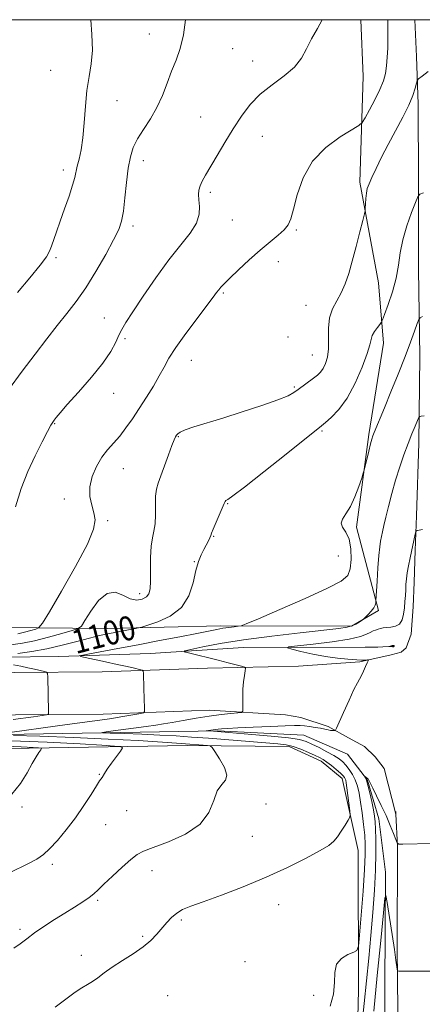
# Model space of a CAD drawing. Extents: x 2079800 to 2082700, y 357300 to 360200.
# Drawn here: x 2080350 to 2080483, y 359674 to 360000 of the extents above; entities that cross this region are included whole.
import ezdxf

# ---------------------------------------------------------------- set-up
doc = ezdxf.new("R2010")
doc.units = 0
doc.header["$MEASUREMENT"] = 0
for name, color, linetype, lineweight in [('32000', 7, 'Continuous', 0), ('DTM HARD BREAKLINE', 7, 'Continuous', 0), ('DTM SPOT ELEVATION', 2, 'Continuous', 13), ('INDEX CONTOUR', 41, 'Continuous', 13), ('INDEX CONTOUR LABEL', 244, 'Continuous', 0), ('INTERMEDIATE CONTOUR', 44, 'Continuous', 0), ('INTERMEDIATE CONTOUR DEPRESSION', 44, 'Continuous', 0)]:
    doc.layers.add(name, color=color, linetype=linetype, lineweight=lineweight)
doc.styles.add('Style-ITALICS', font='ITALICS.shx')

msp = doc.modelspace()

# ---------------------------------------------------------------- linework, layer by layer
at = {"layer": '32000', "flags": 128}
msp.add_lwpolyline([(2080000, 357500), (2082500, 357500), (2082500, 360000), (2080000, 360000), (2080000, 357500)], dxfattribs=at)
at = {"layer": 'DTM HARD BREAKLINE'}
for points in [[(2080463.035, 360000, 1105.536), (2080463.71, 359981.18, 1105.34), (2080462.62, 359946.16, 1102.36), (2080468.84, 359912.86, 1101.12), (2080470.48, 359892.92, 1099.4), (2080465.66, 359862.64, 1098.24), (2080461.53, 359831.91, 1097.64), (2080468.81, 359804.35, 1095.79), (2080459.9, 359799.18, 1096.17), (2080416.49, 359799.21, 1098.35), (2080379.22, 359798.4, 1100.65), (2080344.24, 359798.65, 1105.86), (2080296.54, 359795.79, 1108.27), (2080257.27, 359794.34, 1107.54), (2080212.3, 359791.06, 1107.35)], [(2080480.861, 360000, 1102.474), (2080481.39, 359987.768, 1102.384), (2080481.967, 359971.97, 1101.589), (2080482.115, 359946.725, 1100.202), (2080482.044, 359917.247, 1098.916), (2080482.527, 359888.526, 1097.275), (2080482.185, 359859.739, 1095.431), (2080481.39, 359835.633, 1094.163), (2080480.945, 359824.248, 1093.791), (2080480.684, 359813.715, 1093.435), (2080480.315, 359805.495, 1093.435), (2080479.641, 359796.46, 1093.266), (2080478.047, 359791.935, 1093.317), (2080476.318, 359790.526, 1093.385), (2080473.08, 359789.622, 1093.469), (2080462.715, 359787.381, 1094.196), (2080442.341, 359785.897, 1095.008), (2080412.283, 359785.263, 1096.722)], [(2080218.027, 359786.972, 1105.997), (2080261.921, 359787.736, 1104.102), (2080299.886, 359788.058, 1102.614), (2080322.749, 359788.279, 1100.821), (2080344.153, 359788.826, 1099.552), (2080363.071, 359789.057, 1098.351), (2080393.28, 359790.065, 1096.676), (2080424.13, 359792.113, 1094.697), (2080464.439, 359792.161, 1092.65), (2080468.566, 359792.221, 1092.312), (2080473.642, 359792.482, 1091.889)], [(2080412.283, 359785.263, 1096.722), (2080377.342, 359783.967, 1098.82), (2080348.397, 359783.772, 1100.715), (2080317.181, 359782.761, 1102.051), (2080280.712, 359781.214, 1104.165), (2080244.481, 359780.382, 1105.688), (2080203.989, 359779.945, 1107.498), (2080167.766, 359779.578, 1108.952), (2080128.918, 359779.044, 1110.526), (2080095.745, 359778.097, 1111.913), (2080058.865, 359776.763, 1113.587), (2080023.818, 359776.248, 1115.093), (2080007.688, 359776.024, 1115.448), (2080000, 359775.984, 1115.666)], [(2080412.801, 359771.273, 1096.722), (2080377.649, 359769.969, 1098.82), (2080348.671, 359769.774, 1100.715), (2080317.704, 359768.771, 1102.051), (2080281.169, 359767.221, 1104.165), (2080244.717, 359766.384, 1105.688), (2080204.136, 359765.946, 1107.498), (2080167.933, 359765.579, 1108.952), (2080129.214, 359765.047, 1110.526), (2080096.198, 359764.104, 1111.913), (2080059.221, 359762.767, 1113.587), (2080024.018, 359762.249, 1115.093), (2080007.821, 359762.025, 1115.448), (2080000, 359761.984, 1115.671)], [(2080474.572, 359736.873, 1092.661), (2080470.678, 359751.964, 1093.084), (2080467.777, 359755.871, 1093.135), (2080464.161, 359759.247, 1093.168), (2080458.857, 359762.135, 1093.473), (2080452.181, 359765.935, 1094.302), (2080443.175, 359768.875, 1094.826), (2080438.062, 359769.737, 1095.097), (2080412.801, 359771.273, 1096.722)], [(2080014.32, 359758.03, 1112.88), (2080158.39, 359759.96, 1106.63), (2080281.07, 359762.11, 1101.41), (2080415.56, 359764.52, 1093.78), (2080444.08, 359763.08, 1093), (2080458.59, 359756.71, 1092.36), (2080465.24, 359748.12, 1091.93), (2080468.95, 359735.34, 1091.36), (2080471.19, 359717.64, 1090.33), (2080470.78, 359660.35, 1087.32), (2080469.11, 359627.4, 1086.25), (2080460.45, 359620.65, 1086.44)], [(2080000, 359754.595, 1115.078), (2080002.58, 359754.65, 1115.03), (2080077.62, 359754.01, 1113.43), (2080159.57, 359755.02, 1109.97), (2080213.58, 359756.91, 1106.54), (2080286.9, 359758.18, 1106.45), (2080340.11, 359758.49, 1103.29), (2080405.54, 359759.57, 1098.44), (2080439.32, 359759.26, 1096.55), (2080449.89, 359754.47, 1096.58), (2080456.85, 359748.72, 1096.59), (2080462.06, 359724.84, 1095.47), (2080462.18, 359678.58, 1093.42), (2080461.22, 359637.92, 1091.3), (2080455.1, 359629.66, 1090.58), (2080440.64, 359633.35, 1090.98), (2080433, 359618.84, 1090.72), (2080409.01, 359612.98, 1089.86), (2080368, 359621.76, 1091)], [(2080483.94, 359020.519, 1098.226), (2080483.251, 359060.144, 1097.525), (2080482.496, 359102.576, 1096.625), (2080482.078, 359144.995, 1095.771), (2080481.733, 359189.916, 1095.237), (2080480.945, 359230.794, 1094.52), (2080479.635, 359277.275, 1094.047), (2080478.634, 359317.152, 1093.971), (2080477.03, 359361.379, 1093.514), (2080476.45, 359400.953, 1093.132), (2080476.457, 359440.424, 1091.958), (2080476.029, 359475.441, 1090.662), (2080475.563, 359518.306, 1088.588), (2080475.949, 359557.239, 1087.642), (2080474.868, 359590.453, 1086.742), (2080474.987, 359625.838, 1087.627), (2080475.4, 359661.709, 1089.015), (2080475.059, 359692.468, 1090.326), (2080475.128, 359726.278, 1091.958), (2080474.572, 359736.873, 1092.66), (2080474.524, 359737.784, 1092.721)]]:
    msp.add_polyline3d(points, dxfattribs=at)
at = {"layer": 'DTM SPOT ELEVATION'}
for p in [(2080393.03, 359995.21, 1108.9), (2080420.54, 359990.41, 1106.8), (2080427.23, 359986.27, 1106.5), (2080360.29, 359983.24, 1110.9), (2080382.29, 359973.22, 1109.2), (2080410.02, 359967.81, 1106.8), (2080430.39, 359961.39, 1105.3), (2080391.05, 359953.34, 1107.4), (2080364.48, 359950.26, 1110.5), (2080413.22, 359942.85, 1105.7), (2080420.48, 359933.68, 1105.3), (2080387.62, 359931.66, 1107.6), (2080441.62, 359930.38, 1103.8), (2080362.1, 359921.17, 1109.7), (2080435.67, 359919.83, 1103.3), (2080417.49, 359909.52, 1103.8), (2080444.83, 359905.38, 1102.9), (2080378.05, 359901.17, 1106.8), (2080438.83, 359894.93, 1102.1), (2080384.98, 359894.33, 1105.7), (2080446.95, 359888.96, 1102.9), (2080406.88, 359887.15, 1103.2), (2080440.94, 359878.38, 1102.2), (2080381.23, 359876.25, 1105.3), (2080361.7, 359866.17, 1105.9), (2080402.63, 359861.89, 1101.9), (2080450.15, 359863.79, 1099.8), (2080384.42, 359851.25, 1103.1), (2080364.85, 359841.27, 1104.5), (2080418.92, 359839.68, 1099.9), (2080379.16, 359834.13, 1103.8), (2080414.33, 359828.94, 1099.9), (2080407.87, 359820.48, 1100.1), (2080455.49, 359822.37, 1099.1), (2080389.74, 359809.85, 1102.5), (2080376.39, 359750.04, 1100.1), (2080350.8, 359739.23, 1101.7), (2080385.5, 359738.05, 1099.2), (2080431.56, 359740.26, 1097.7), (2080378.49, 359733.39, 1099.1), (2080427.11, 359729.5, 1097.4), (2080360.84, 359720.23, 1099.6), (2080393.82, 359718.19, 1097.4), (2080375.84, 359708.38, 1097.8), (2080435.77, 359706.91, 1095.1), (2080403.55, 359701.83, 1095.7), (2080350.13, 359698.69, 1098.3), (2080390.82, 359696.43, 1096.3), (2080370.48, 359690.12, 1096.7), (2080424.66, 359688.08, 1095.2), (2080399.05, 359676.73, 1094.5), (2080447.37, 359676.84, 1094.7)]:
    msp.add_point(p, dxfattribs=at)
at = {"layer": 'INDEX CONTOUR'}
for points in [[(2080349.395, 359909.639, 1110), (2080353.402, 359914.464, 1110), (2080356.823, 359918.7041, 1110), (2080358.901, 359921.508, 1110), (2080359.961, 359923.333, 1110), (2080360.598, 359924.96, 1110), (2080362.257, 359929.791, 1110), (2080363.463, 359933.242, 1110), (2080364.926, 359937.345, 1110), (2080366.405, 359941.548, 1110), (2080367.606, 359945.175, 1110), (2080368.326, 359947.76, 1110), (2080369.144, 359951.528, 1110), (2080369.72, 359953.828, 1110), (2080370.393, 359956.86, 1110), (2080371.004, 359960.8431, 1110), (2080371.451, 359965.841, 1110), (2080371.845, 359971.316, 1110), (2080372.35, 359976.5761, 1110), (2080373.055, 359981.143, 1110), (2080373.743, 359985.385, 1110), (2080374.122, 359989.883, 1110), (2080374.003, 359995.072, 1110), (2080373.663, 360000.0001, 1110)], [(2080349.447, 359790.126, 1100), (2080354.101, 359790.768, 1100), (2080359.093, 359791.656, 1100), (2080364.167, 359792.821, 1100), (2080368.983, 359794.081, 1100), (2080373.179, 359795.206, 1100), (2080376.514, 359796.023, 1100), (2080379.244, 359796.606, 1100), (2080388.381, 359798.364, 1100), (2080389.446, 359798.58, 1100), (2080390.497, 359798.857, 1100), (2080392.436, 359799.431, 1100), (2080395.831, 359800.538, 1100), (2080399.915, 359802.41, 1100), (2080403.589, 359805.276, 1100), (2080406.021, 359809.1949, 1100), (2080407.454, 359813.545, 1100), (2080408.401, 359817.535, 1100), (2080409.284, 359820.561, 1100), (2080410.169, 359822.777, 1100), (2080411.032, 359824.53, 1100), (2080412.533, 359827.424, 1100), (2080413.035, 359828.4399, 1100), (2080413.328, 359829.134, 1100), (2080413.613, 359829.912, 1100), (2080414.142, 359831.277, 1100), (2080415.073, 359833.532, 1100), (2080417.732, 359839.813, 1100), (2080418.066, 359840.473, 1100), (2080418.357, 359840.761, 1100), (2080418.942, 359841.115, 1100), (2080420.666, 359842.31, 1100), (2080424.5, 359845.208, 1100), (2080430.903, 359850.24, 1100), (2080438.289, 359856.12, 1100), (2080449.977, 359865.468, 1100), (2080451.292, 359866.54, 1100), (2080453.221, 359868.214, 1100), (2080455.721, 359870.85, 1100), (2080458.4611, 359874.663, 1100), (2080461.121, 359879.647, 1100), (2080463.418, 359884.933, 1100), (2080465.077, 359889.434, 1100), (2080465.945, 359892.36, 1100), (2080466.36, 359894.113, 1100), (2080466.781, 359895.39, 1100), (2080467.541, 359896.732, 1100), (2080468.47, 359898.044, 1100), (2080469.27, 359899.073, 1100), (2080469.754, 359899.732, 1100), (2080470.163, 359900.597, 1100), (2080470.848, 359902.411, 1100), (2080472.035, 359905.674, 1100), (2080473.444, 359909.917, 1100), (2080474.673, 359914.43, 1100), (2080475.453, 359918.674, 1100), (2080476.057, 359922.792, 1100), (2080476.896, 359927.096, 1100), (2080478.236, 359931.721, 1100), (2080479.777, 359936.096, 1100), (2080481.075, 359939.47, 1100), (2080481.86, 359941.339, 1100), (2080482.552, 359942.172, 1100), (2080483.745, 359942.682, 1100)], [(2080347.966, 359768.222, 1100), (2080354.636, 359769.134, 1100), (2080358.9319, 359769.745, 1100), (2080359.405, 359769.85, 1100), (2080359.574, 359770.1049, 1100), (2080359.585, 359770.728, 1100), (2080359.3469, 359782.393, 1100), (2080359.287, 359783.425, 1100), (2080358.9989, 359783.867, 1100), (2080358.238, 359784.1, 1100), (2080354.928, 359784.871, 1100), (2080352.741, 359785.368, 1100), (2080350.445, 359785.874, 1100), (2080348.028, 359786.388, 1100)], [(2080341.618, 359715.016, 1100), (2080352.534, 359720.35, 1100), (2080355.731, 359722.022, 1100), (2080357.932, 359723.499, 1100), (2080359.987, 359725.395, 1100), (2080362.553, 359728.17, 1100), (2080365.506, 359731.684, 1100), (2080368.525, 359735.645, 1100), (2080371.315, 359739.724, 1100), (2080373.681, 359743.439, 1100), (2080375.451, 359746.27, 1100), (2080376.527, 359747.8721, 1100), (2080377.392, 359748.97, 1100), (2080378.175, 359750.319, 1100), (2080379.08, 359751.731, 1100), (2080380.5, 359753.761, 1100), (2080382.099, 359755.969, 1100), (2080383.436, 359757.7879, 1100), (2080384.068, 359758.806, 1100), (2080383.552, 359759.236, 1100), (2080381.447, 359759.448, 1100), (2080377.238, 359759.744, 1100), (2080370.119, 359760.164, 1100), (2080359.211, 359760.68, 1100), (2080344.414, 359761.255, 1100)], [(2080467.249, 359671.674, 1090), (2080468.431, 359683.409, 1090), (2080469.5681, 359695.0249, 1090), (2080470.454, 359704.192, 1090), (2080470.962, 359709.097, 1090), (2080471.29, 359709.989, 1090), (2080471.72, 359707.63, 1090), (2080474.1111, 359692.02, 1090), (2080474.631, 359688.521, 1090), (2080475.052, 359685.514, 1090), (2080475.17, 359685.025, 1090), (2080475.563, 359684.8469, 1090), (2080476.571, 359684.826, 1090), (2080486.072, 359684.858, 1090)]]:
    msp.add_polyline3d(points, dxfattribs=at)
at = {"layer": 'INTERMEDIATE CONTOUR'}
for points in [[(2080346.359, 359877.46, 1108), (2080350.912, 359883.563, 1108), (2080355.1679, 359889.209, 1108), (2080359.0309, 359894.251, 1108), (2080362.525, 359898.702, 1108), (2080365.709, 359902.669, 1108), (2080368.771, 359906.632, 1108), (2080371.933, 359911.169, 1108), (2080375.303, 359916.599, 1108), (2080378.531, 359922.214, 1108), (2080381.152, 359927.053, 1108), (2080382.838, 359930.496, 1108), (2080383.803, 359933.297, 1108), (2080384.397, 359936.551, 1108), (2080384.917, 359941.018, 1108), (2080385.45, 359946.099, 1108), (2080386.031, 359950.861, 1108), (2080386.721, 359954.614, 1108), (2080387.68, 359957.654, 1108), (2080389.097, 359960.521, 1108), (2080391.068, 359963.6621, 1108), (2080393.325, 359967.138, 1108), (2080395.51, 359970.916, 1108), (2080397.352, 359974.931, 1108), (2080398.919, 359979.003, 1108), (2080400.37, 359982.923, 1108), (2080401.811, 359986.602, 1108), (2080403.156, 359990.447, 1108), (2080404.269, 359994.984, 1108), (2080404.996, 360000.0001, 1108)], [(2080348.678, 359838.644, 1106), (2080350.614, 359844.78, 1106), (2080352.807, 359850.3569, 1106), (2080355.187, 359855.606, 1106), (2080357.459, 359860.195, 1106), (2080359.269, 359863.653, 1106), (2080360.38, 359865.687, 1106), (2080361.006, 359866.726, 1106), (2080361.478, 359867.381, 1106), (2080362.1471, 359868.24, 1106), (2080363.447, 359869.797, 1106), (2080365.838, 359872.526, 1106), (2080369.535, 359876.671, 1106), (2080373.786, 359881.561, 1106), (2080377.598, 359886.295, 1106), (2080380.218, 359890.156, 1106), (2080381.845, 359893.153, 1106), (2080382.917, 359895.481, 1106), (2080383.885, 359897.438, 1106), (2080385.238, 359899.748, 1106), (2080387.479, 359903.238, 1106), (2080390.919, 359908.418, 1106), (2080395.118, 359914.516, 1106), (2080399.444, 359920.44, 1106), (2080406.452, 359929.285, 1106), (2080408.549, 359932.6139, 1106), (2080409.482, 359935.577, 1106), (2080409.611, 359938.177, 1106), (2080409.416, 359940.35, 1106), (2080409.31, 359942.0799, 1106), (2080409.417, 359943.534, 1106), (2080409.793, 359944.924, 1106), (2080410.498, 359946.48, 1106), (2080411.623, 359948.496, 1106), (2080415.459, 359955.03, 1106), (2080418.029, 359959.378, 1106), (2080420.738, 359963.851, 1106), (2080423.437, 359968.046, 1106), (2080426.32, 359971.879, 1106), (2080429.671, 359975.346, 1106), (2080433.611, 359978.469, 1106), (2080437.622, 359981.388, 1106), (2080441.027, 359984.266, 1106), (2080443.362, 359987.246, 1106), (2080445.021, 359990.358, 1106), (2080446.611, 359993.61, 1106), (2080448.594, 359997.087, 1106), (2080450.18, 360000.0001, 1106)], [(2080349.427, 359796.568, 1104), (2080351.619, 359797.109, 1104), (2080353.753, 359797.696, 1104), (2080355.424, 359798.18, 1104), (2080356.459, 359798.646, 1104), (2080357.6201, 359800.133, 1104), (2080359.902, 359803.915, 1104), (2080363.894, 359810.691, 1104), (2080368.565, 359818.86, 1104), (2080372.48, 359826.245, 1104), (2080374.546, 359831.218, 1104), (2080375.057, 359834.334, 1104), (2080374.649, 359836.7, 1104), (2080373.921, 359839.2311, 1104), (2080373.3209, 359842.092, 1104), (2080373.258, 359845.259, 1104), (2080374.023, 359848.662, 1104), (2080375.446, 359852.039, 1104), (2080377.237, 359855.082, 1104), (2080379.1541, 359857.595, 1104), (2080383.165, 359862.119, 1104), (2080385.238, 359864.78, 1104), (2080387.384, 359867.835, 1104), (2080389.645, 359871.252, 1104), (2080392.016, 359874.949, 1104), (2080394.308, 359878.651, 1104), (2080396.286, 359882.033, 1104), (2080397.857, 359884.9359, 1104), (2080399.485, 359887.856, 1104), (2080401.777, 359891.4519, 1104), (2080405.092, 359896.102, 1104), (2080408.7969, 359901.062, 1104), (2080412.01, 359905.303, 1104), (2080414.076, 359908.062, 1104), (2080415.231, 359909.632, 1104), (2080415.938, 359910.567, 1104), (2080416.646, 359911.397, 1104), (2080417.751, 359912.54, 1104), (2080419.638, 359914.388, 1104), (2080422.537, 359917.172, 1104), (2080426.065, 359920.474, 1104), (2080429.684, 359923.712, 1104), (2080432.927, 359926.424, 1104), (2080435.609, 359928.616, 1104), (2080437.614, 359930.412, 1104), (2080438.91, 359932.032, 1104), (2080439.796, 359934.08, 1104), (2080440.656, 359937.2559, 1104), (2080441.874, 359941.983, 1104), (2080443.849, 359947.5811, 1104), (2080446.985, 359953.095, 1104), (2080451.414, 359957.719, 1104), (2080456.196, 359961.25, 1104), (2080462.346, 359964.977, 1104), (2080463.4511, 359965.981, 1104), (2080464.389, 359967.5089, 1104), (2080465.869, 359970.1619, 1104), (2080467.665, 359973.509, 1104), (2080469.312, 359976.86, 1104), (2080470.4489, 359979.699, 1104), (2080471.132, 359982.2139, 1104), (2080471.518, 359984.766, 1104), (2080471.747, 359987.611, 1104), (2080471.874, 359990.577, 1104), (2080471.937, 359993.387, 1104), (2080471.966, 359995.8079, 1104), (2080471.978, 359999.321, 1104), (2080471.975, 360000.0001, 1104)], [(2080347.142, 359792.979, 1102), (2080350.956, 359793.534, 1102), (2080355.004, 359794.33, 1102), (2080359.553, 359795.452, 1102), (2080363.982, 359796.671, 1102), (2080367.45, 359797.674, 1102), (2080369.41, 359798.325, 1102), (2080370.5021, 359799.188, 1102), (2080371.662, 359801.006, 1102), (2080373.607, 359804.163, 1102), (2080376.171, 359807.628, 1102), (2080378.9721, 359810.012, 1102), (2080381.686, 359810.351, 1102), (2080384.24, 359809.371, 1102), (2080386.624, 359808.217, 1102), (2080388.804, 359807.803, 1102), (2080390.659, 359808.101, 1102), (2080392.044, 359808.849, 1102), (2080392.87, 359809.89, 1102), (2080393.252, 359811.499, 1102), (2080393.36, 359814.053, 1102), (2080393.357, 359817.726, 1102), (2080393.382, 359821.869, 1102), (2080393.57, 359825.626, 1102), (2080393.995, 359828.399, 1102), (2080394.508, 359830.626, 1102), (2080394.9, 359833.001, 1102), (2080395.03, 359836.008, 1102), (2080395.026, 359839.276, 1102), (2080395.08, 359842.222, 1102), (2080395.36, 359844.471, 1102), (2080395.928, 359846.488, 1102), (2080399.327, 359855.875, 1102), (2080400.455, 359858.933, 1102), (2080401.214, 359860.828, 1102), (2080401.6841, 359861.81, 1102), (2080402.012, 359862.348, 1102), (2080402.394, 359862.842, 1102), (2080403.206, 359863.428, 1102), (2080404.871, 359864.172, 1102), (2080407.741, 359865.143, 1102), (2080417.264, 359868.066, 1102), (2080423.698, 359870.097, 1102), (2080430.185, 359872.227, 1102), (2080435.5351, 359874.102, 1102), (2080438.907, 359875.475, 1102), (2080440.856, 359876.529, 1102), (2080442.289, 359877.554, 1102), (2080447.298, 359881.275, 1102), (2080448.6, 359882.306, 1102), (2080449.635, 359883.313, 1102), (2080450.522, 359884.523, 1102), (2080451.339, 359886.14, 1102), (2080451.989, 359888.2689, 1102), (2080452.332, 359890.994, 1102), (2080452.321, 359894.313, 1102), (2080452.277, 359897.89, 1102), (2080452.6119, 359901.307, 1102), (2080453.609, 359904.263, 1102), (2080455.037, 359906.923, 1102), (2080456.535, 359909.573, 1102), (2080457.828, 359912.486, 1102), (2080458.987, 359915.894, 1102), (2080460.167, 359920.018, 1102), (2080461.461, 359924.879, 1102), (2080462.704, 359929.702, 1102), (2080463.672, 359933.512, 1102), (2080464.204, 359935.65, 1102), (2080464.409, 359936.71, 1102), (2080464.4631, 359937.6, 1102), (2080464.518, 359939.014, 1102), (2080464.626, 359940.789, 1102), (2080464.817, 359942.55, 1102), (2080465.135, 359944.057, 1102), (2080465.696, 359945.63, 1102), (2080466.632, 359947.728, 1102), (2080468.04, 359950.694, 1102), (2080469.88, 359954.419, 1102), (2080472.076, 359958.68, 1102), (2080474.509, 359963.226, 1102), (2080476.885, 359967.698, 1102), (2080478.865, 359971.711, 1102), (2080480.197, 359974.945, 1102), (2080480.976, 359977.351, 1102), (2080481.385, 359978.944, 1102), (2080481.644, 359979.827, 1102), (2080482.1341, 359980.44, 1102), (2080483.275, 359981.307, 1102), (2080485.302, 359982.812, 1102)], [(2080346.79, 359763.942, 1098), (2080362.618, 359766.079, 1098), (2080370.737, 359767.19, 1098), (2080376.615, 359768.016, 1098), (2080380.609, 359768.609, 1098), (2080383.586, 359769.088, 1098), (2080386.225, 359769.541, 1098), (2080390.126, 359770.246, 1098), (2080391.013, 359770.462, 1098), (2080391.332, 359770.891, 1098), (2080391.357, 359771.9, 1098), (2080391.199, 359778.496, 1098), (2080391.032, 359783.562, 1098), (2080390.962, 359784.215, 1098), (2080390.627, 359784.53, 1098), (2080389.738, 359784.778, 1098), (2080388.065, 359785.179, 1098), (2080385.592, 359785.758, 1098), (2080382.358, 359786.49, 1098), (2080378.526, 359787.327, 1098), (2080371.741, 359788.773, 1098), (2080370.213, 359789.144, 1098), (2080370.436, 359789.426, 1098), (2080372.6, 359789.8641, 1098), (2080382.506, 359791.716, 1098), (2080389.237, 359792.989, 1098), (2080396.358, 359794.351, 1098), (2080403.118, 359795.659, 1098), (2080408.728, 359796.761, 1098), (2080415.285, 359798.072, 1098), (2080417.331, 359798.437, 1098), (2080419.295, 359798.723, 1098), (2080421.076, 359798.943, 1098), (2080422.42, 359799.093, 1098), (2080423.359, 359799.261, 1098), (2080425.085, 359799.915, 1098), (2080429.074, 359801.615, 1098), (2080436.161, 359804.666, 1098), (2080444.598, 359808.354, 1098), (2080451.993, 359811.707, 1098), (2080456.526, 359814.054, 1098), (2080458.671, 359815.92, 1098), (2080459.475, 359818.125, 1098), (2080459.794, 359821.231, 1098), (2080459.715, 359824.757, 1098), (2080459.137, 359827.96, 1098), (2080458.07, 359830.284, 1098), (2080456.978, 359831.916, 1098), (2080456.441, 359833.229, 1098), (2080456.873, 359834.586, 1098), (2080458.04, 359836.315, 1098), (2080459.547, 359838.732, 1098), (2080461.039, 359841.964, 1098), (2080462.331, 359845.381, 1098), (2080463.279, 359848.161, 1098), (2080463.808, 359849.766, 1098), (2080464.108, 359850.795, 1098), (2080464.438, 359852.132, 1098), (2080465.639, 359857.0869, 1098), (2080466.237, 359859.49, 1098), (2080466.659, 359861.068, 1098), (2080467.01, 359862.151, 1098), (2080467.455, 359863.283, 1098), (2080470.818, 359871.455, 1098), (2080472.965, 359876.704, 1098), (2080475.368, 359882.649, 1098), (2080477.639, 359888.399, 1098), (2080479.461, 359893.204, 1098), (2080480.7929, 359896.872, 1098), (2080481.664, 359899.35, 1098), (2080482.16, 359900.678, 1098), (2080482.603, 359901.273, 1098), (2080483.373, 359901.645, 1098)], [(2080361.845, 359672.948, 1096), (2080365.38, 359675.648, 1096), (2080368.394, 359677.875, 1096), (2080370.692, 359679.3749, 1096), (2080372.497, 359680.422, 1096), (2080374.133, 359681.424, 1096), (2080375.902, 359682.715, 1096), (2080378.033, 359684.334, 1096), (2080380.729, 359686.244, 1096), (2080384.074, 359688.3939, 1096), (2080387.651, 359690.667, 1096), (2080390.92, 359692.929, 1096), (2080393.477, 359695.074, 1096), (2080395.456, 359697.108, 1096), (2080398.725, 359700.951, 1096), (2080400.342, 359702.675, 1096), (2080402.037, 359704.119, 1096), (2080403.968, 359705.248, 1096), (2080406.685, 359706.373, 1096), (2080410.841, 359707.886, 1096), (2080416.832, 359710.081, 1096), (2080424.046, 359712.847, 1096), (2080431.616, 359715.972, 1096), (2080438.739, 359719.223, 1096), (2080444.865, 359722.2771, 1096), (2080449.507, 359724.789, 1096), (2080452.385, 359726.553, 1096), (2080454.039, 359727.92, 1096), (2080455.217, 359729.38, 1096), (2080456.496, 359731.262, 1096), (2080457.779, 359733.251, 1096), (2080458.797, 359734.868, 1096), (2080459.35, 359735.832, 1096), (2080459.497, 359736.64, 1096), (2080459.365, 359737.985, 1096), (2080458.72, 359743.113, 1096), (2080458.394, 359745.604, 1096), (2080458.1639, 359747.2109, 1096), (2080457.994, 359748.095, 1096), (2080457.826, 359748.604, 1096), (2080457.582, 359749.052, 1096), (2080457.107, 359749.621, 1096), (2080456.228, 359750.46, 1096), (2080454.858, 359751.644, 1096), (2080453.247, 359752.963, 1096), (2080451.7311, 359754.135, 1096), (2080450.523, 359754.968, 1096), (2080449.351, 359755.622, 1096), (2080447.823, 359756.348, 1096), (2080445.673, 359757.315, 1096), (2080443.149, 359758.3661, 1096), (2080440.63, 359759.2629, 1096), (2080438.295, 359759.837, 1096), (2080435.5351, 359760.201, 1096), (2080431.542, 359760.539, 1096), (2080412.616, 359762.011, 1096), (2080406.995, 359762.432, 1096), (2080401.8661, 359762.7779, 1096), (2080396.501, 359763.072, 1096), (2080390.479, 359763.331, 1096), (2080384.611, 359763.547, 1096), (2080380.0161, 359763.701, 1096), (2080377.601, 359763.799, 1096), (2080377.437, 359763.932, 1096), (2080379.382, 359764.216, 1096), (2080391.98, 359765.924, 1096), (2080395.138, 359766.371, 1096), (2080397.699, 359766.768, 1096), (2080400.512, 359767.25, 1096), (2080404.197, 359767.906, 1096), (2080408.466, 359768.644, 1096), (2080412.8, 359769.329, 1096), (2080416.728, 359769.85, 1096), (2080419.963, 359770.207, 1096), (2080422.267, 359770.428, 1096), (2080423.5019, 359770.59, 1096), (2080423.945, 359770.968, 1096), (2080423.977, 359771.886, 1096), (2080423.924, 359773.562, 1096), (2080423.905, 359775.7909, 1096), (2080423.986, 359778.263, 1096), (2080424.206, 359780.6791, 1096), (2080424.492, 359782.784, 1096), (2080424.743, 359784.336, 1096), (2080424.833, 359785.1899, 1096), (2080424.52, 359785.593, 1096), (2080423.538, 359785.893, 1096), (2080419.057, 359787.037, 1096), (2080415.798, 359787.853, 1096), (2080405.933, 359790.255, 1096), (2080404.553, 359790.637, 1096), (2080404.765, 359790.937, 1096), (2080406.749, 359791.411, 1096), (2080410.6521, 359792.248, 1096), (2080416.48, 359793.367, 1096), (2080424.202, 359794.618, 1096), (2080433.504, 359795.857, 1096), (2080442.937, 359796.963, 1096), (2080455.735, 359798.377, 1096), (2080458.456, 359798.77, 1096), (2080460.0219, 359799.204, 1096), (2080461.323, 359799.816, 1096), (2080462.441, 359800.491, 1096), (2080463.258, 359801.051, 1096), (2080463.725, 359801.387, 1096), (2080464.0641, 359801.674, 1096), (2080464.566, 359802.16, 1096), (2080465.422, 359803.0109, 1096), (2080466.43, 359804.085, 1096), (2080467.288, 359805.157, 1096), (2080467.771, 359806.043, 1096), (2080467.951, 359806.706, 1096), (2080467.981, 359807.148, 1096), (2080467.989, 359807.4869, 1096), (2080468.371, 359814.03, 1096), (2080468.657, 359818.475, 1096), (2080468.965, 359822.563, 1096), (2080469.259, 359825.431, 1096), (2080469.548, 359827.344, 1096), (2080469.851, 359828.844, 1096), (2080470.196, 359830.434, 1096), (2080470.648, 359832.4501, 1096), (2080471.282, 359835.185, 1096), (2080472.153, 359838.818, 1096), (2080473.237, 359843.067, 1096), (2080474.491, 359847.533, 1096), (2080475.863, 359851.871, 1096), (2080477.279, 359855.933, 1096), (2080478.657, 359859.6221, 1096), (2080479.914, 359862.832, 1096), (2080480.962, 359865.421, 1096), (2080481.715, 359867.239, 1096), (2080482.146, 359868.215, 1096), (2080482.478, 359868.591, 1096), (2080482.9961, 359868.69, 1096), (2080483.928, 359868.786, 1096)], [(2080452.839, 359673.299, 1094), (2080453.984, 359677.316, 1094), (2080454.298, 359681.129, 1094), (2080454.377, 359684.461, 1094), (2080454.977, 359687.15, 1094), (2080456.602, 359689.084, 1094), (2080458.74, 359690.357, 1094), (2080460.632, 359691.117, 1094), (2080461.713, 359691.697, 1094), (2080462.215, 359693.184, 1094), (2080462.567, 359696.854, 1094), (2080463.096, 359703.419, 1094), (2080463.713, 359711.353, 1094), (2080464.226, 359718.565, 1094), (2080464.481, 359723.517, 1094), (2080464.481, 359726.881, 1094), (2080464.268, 359729.876, 1094), (2080463.89, 359733.43, 1094), (2080463.411, 359737.286, 1094), (2080462.901, 359740.8931, 1094), (2080462.403, 359743.829, 1094), (2080461.846, 359746.192, 1094), (2080461.135, 359748.209, 1094), (2080460.207, 359750.057, 1094), (2080459.145, 359751.716, 1094), (2080458.064, 359753.112, 1094), (2080457.015, 359754.223, 1094), (2080455.781, 359755.207, 1094), (2080454.076, 359756.274, 1094), (2080451.745, 359757.558, 1094), (2080449.153, 359758.906, 1094), (2080446.793, 359760.091, 1094), (2080444.9, 359760.95, 1094), (2080442.665, 359761.577, 1094), (2080439.0179, 359762.132, 1094), (2080433.347, 359762.73, 1094), (2080426.872, 359763.313, 1094), (2080414.203, 359764.347, 1094), (2080411.7979, 359764.449, 1094), (2080411.782, 359764.462, 1094), (2080414.069, 359764.791, 1094), (2080415.001, 359764.942, 1094), (2080415.773, 359765.042, 1094), (2080416.91, 359765.155, 1094), (2080418.898, 359765.294, 1094), (2080422.307, 359765.474, 1094), (2080427.3809, 359765.698, 1094), (2080433.06, 359765.927, 1094), (2080437.957, 359766.111, 1094), (2080441.065, 359766.206, 1094), (2080442.887, 359766.2, 1094), (2080444.308, 359766.09, 1094), (2080446.014, 359765.88, 1094), (2080447.9, 359765.604, 1094), (2080449.662, 359765.308, 1094), (2080451.062, 359765.031, 1094), (2080452.124, 359764.8, 1094), (2080452.938, 359764.638, 1094), (2080453.576, 359764.557, 1094), (2080454.055, 359764.537, 1094), (2080454.374, 359764.542, 1094), (2080454.586, 359764.647, 1094), (2080454.953, 359765.34, 1094), (2080457.278, 359770.579, 1094), (2080459.0769, 359774.591, 1094), (2080460.713, 359778.119, 1094), (2080461.834, 359780.342, 1094), (2080463.19, 359782.765, 1094), (2080463.874, 359784.191, 1094), (2080464.553, 359785.729, 1094), (2080465.09, 359786.99, 1094), (2080465.372, 359787.69, 1094), (2080465.386, 359787.943, 1094), (2080465.145, 359787.968, 1094), (2080464.127, 359787.927, 1094), (2080463.623, 359787.918, 1094), (2080463.216, 359787.932, 1094), (2080458.67, 359788.225, 1094), (2080455.299, 359788.528, 1094), (2080451.323, 359789.0689, 1094), (2080447.092, 359789.884, 1094), (2080443.17, 359790.787, 1094), (2080440.1771, 359791.5371, 1094), (2080438.697, 359791.9709, 1094), (2080439.168, 359792.242, 1094), (2080441.996, 359792.583, 1094), (2080447.232, 359793.171, 1094), (2080453.5221, 359793.953, 1094), (2080459.161, 359794.824, 1094), (2080462.849, 359795.682, 1094), (2080464.919, 359796.46, 1094), (2080466.109, 359797.094, 1094), (2080467.045, 359797.546, 1094), (2080467.887, 359797.865, 1094), (2080468.681, 359798.123, 1094), (2080469.483, 359798.372, 1094), (2080470.4, 359798.593, 1094), (2080471.547, 359798.747, 1094), (2080472.976, 359798.8481, 1094), (2080474.472, 359799.125, 1094), (2080475.758, 359799.857, 1094), (2080476.624, 359801.235, 1094), (2080477.134, 359803.095, 1094), (2080477.424, 359805.184, 1094), (2080477.6099, 359807.283, 1094), (2080477.737, 359809.307, 1094), (2080477.834, 359811.209, 1094), (2080477.936, 359812.979, 1094), (2080478.093, 359814.775, 1094), (2080478.361, 359816.795, 1094), (2080478.775, 359819.167, 1094), (2080479.2831, 359821.728, 1094), (2080480.978, 359829.648, 1094), (2080481.148, 359830.354, 1094), (2080481.325, 359830.645, 1094), (2080481.66, 359830.771, 1094), (2080482.306, 359830.937, 1094), (2080483.417, 359831.17, 1094)], [(2080348.156, 359692.474, 1098), (2080350.206, 359693.971, 1098), (2080352.381, 359695.634, 1098), (2080354.953, 359697.527, 1098), (2080358.096, 359699.674, 1098), (2080361.575, 359701.9369, 1098), (2080365.057, 359704.133, 1098), (2080368.24, 359706.108, 1098), (2080370.959, 359707.8211, 1098), (2080373.083, 359709.253, 1098), (2080374.604, 359710.463, 1098), (2080376.014, 359711.8019, 1098), (2080377.929, 359713.694, 1098), (2080380.741, 359716.376, 1098), (2080383.947, 359719.336, 1098), (2080386.822, 359721.876, 1098), (2080388.939, 359723.515, 1098), (2080391.0749, 359724.64, 1098), (2080394.3061, 359725.857, 1098), (2080399.282, 359727.677, 1098), (2080404.937, 359730.219, 1098), (2080409.779, 359733.51, 1098), (2080412.72, 359737.444, 1098), (2080414.305, 359741.404, 1098), (2080415.486, 359744.638, 1098), (2080416.938, 359746.67, 1098), (2080418.237, 359748.095, 1098), (2080418.686, 359749.783, 1098), (2080417.834, 359752.323, 1098), (2080416.229, 359755.194, 1098), (2080414.672, 359757.596, 1098), (2080413.737, 359758.938, 1098), (2080413.109, 359759.454, 1098), (2080412.251, 359759.588, 1098), (2080403.571, 359760.249, 1098), (2080397.385, 359760.699, 1098), (2080389.292, 359761.227, 1098), (2080379.33, 359761.767, 1098), (2080367.883, 359762.2611, 1098), (2080356.729, 359762.67, 1098), (2080347.993, 359762.963, 1098)], [(2080347.454, 359743.482, 1102), (2080350.369, 359747.064, 1102), (2080352.571, 359750.606, 1102), (2080354.237, 359753.655, 1102), (2080355.514, 359755.865, 1102), (2080356.447, 359757.307, 1102), (2080357.0579, 359758.16, 1102), (2080357.334, 359758.598, 1102), (2080357.142, 359758.7811, 1102), (2080356.318, 359758.866, 1102), (2080354.501, 359758.987, 1102), (2080350.538, 359759.19, 1102), (2080343.082, 359759.497, 1102)], [(2080463.292, 359666.775, 1092), (2080464.098, 359674.2029, 1092), (2080464.868, 359681.703, 1092), (2080465.593, 359689.1889, 1092), (2080466.281, 359696.739, 1092), (2080466.929, 359704.348, 1092), (2080467.477, 359711.69, 1092), (2080467.849, 359718.359, 1092), (2080467.997, 359724.01, 1092), (2080467.976, 359728.554, 1092), (2080467.867, 359731.963, 1092), (2080467.726, 359734.328, 1092), (2080467.509, 359736.211, 1092), (2080467.145, 359738.2911, 1092), (2080466.597, 359741.023, 1092), (2080465.956, 359743.978, 1092), (2080465.347, 359746.502, 1092), (2080464.87, 359748.101, 1092), (2080464.532, 359748.926, 1092), (2080464.212, 359749.444, 1092), (2080464.224, 359749.463, 1092), (2080465.213, 359748.692, 1092), (2080465.399, 359748.527, 1092), (2080465.521, 359748.376, 1092), (2080465.633, 359748.171, 1092), (2080466.196, 359746.997, 1092), (2080466.97, 359745.437, 1092), (2080468.229, 359742.928, 1092), (2080469.777, 359739.771, 1092), (2080471.348, 359736.388, 1092), (2080472.712, 359733.177, 1092), (2080473.788, 359730.436, 1092), (2080474.532, 359728.442, 1092), (2080474.994, 359727.3661, 1092), (2080475.603, 359726.981, 1092), (2080476.881, 359726.956, 1092), (2080486.474, 359727.203, 1092)]]:
    msp.add_polyline3d(points, dxfattribs=at)
at = {"layer": 'INTERMEDIATE CONTOUR DEPRESSION'}
msp.add_polyline3d([(2080473.984, 359792.483, 1092), (2080473.936, 359792.4179, 1092), (2080473.884, 359792.375, 1092), (2080473.825, 359792.345, 1092), (2080473.75, 359792.322, 1092), (2080473.629, 359792.309, 1092), (2080473.427, 359792.312, 1092), (2080472.381, 359792.409, 1092), (2080472.377, 359792.433, 1092), (2080473.085, 359792.666, 1092), (2080473.409, 359792.749, 1092), (2080473.679, 359792.791, 1092), (2080473.877, 359792.789, 1092), (2080473.999, 359792.745, 1092), (2080474.041, 359792.666, 1092), (2080474.027, 359792.571, 1092), (2080473.984, 359792.483, 1092)], dxfattribs=at)

# ---------------------------------------------------------------- texts
at = {"layer": 'INDEX CONTOUR LABEL', "style": 'Style-ITALICS', "width": 0.875}
msp.add_text('1100', height=8, rotation=14.6, dxfattribs=at).set_placement((2080368.626, 359789.853, 1100))

doc.saveas('drawing.dxf')
